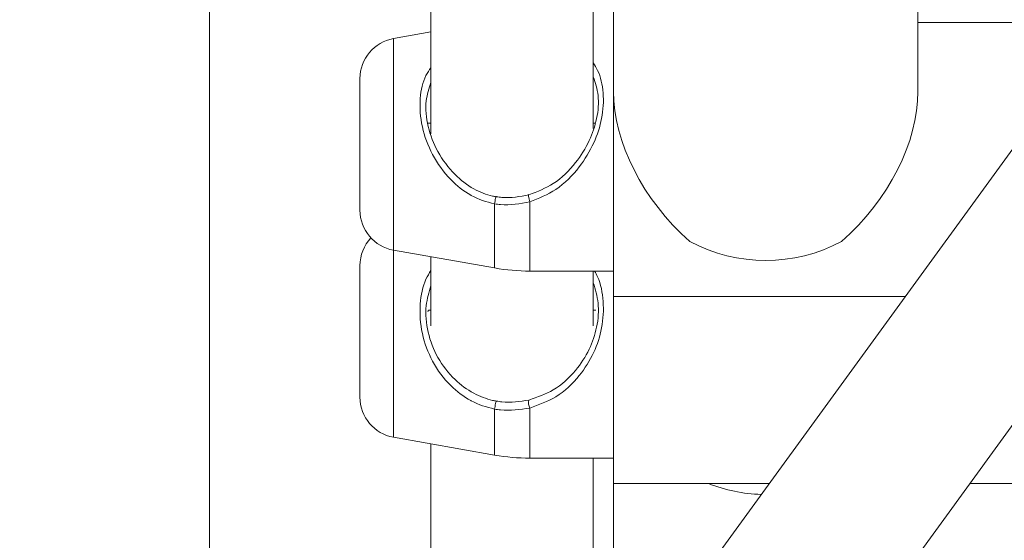
# Model space of a CAD drawing. Units: millimetres. Extents: x 0 to 42, y 0 to 29.8.
# Drawn here: x 7.8 to 8, y 5.7 to 5.8 of the extents above; entities that cross this region are included whole.
import ezdxf

# ---------------------------------------------------------------- set-up
doc = ezdxf.new("R2010")
doc.units = ezdxf.units.MM
doc.layers.add('LE_NORM', color=179, linetype='Continuous', lineweight=50)
doc.styles.add('SLDTEXTSTYLE0', font='TXT', dxfattribs={"width": 0.605})
doc.dimstyles.new('SLDDIMSTYLE5', dxfattribs={"dimtxt": 0.35, "dimasz": 0.3, "dimexe": 0, "dimexo": 0.0625, "dimgap": 0.08750000000000001, "dimtad": 0, "dimtih": 1, "dimtoh": 1, "dimdec": 0, "dimlfac": 50, "dimrnd": 1e-09, "dimzin": 12, "dimdsep": 46, "dimtxsty": 'SLDTEXTSTYLE0', "dimsah": 1, "dimcen": 0.09, "dimadec": 0, "dimazin": 3, "dimtfac": 1, "dimtdec": 0, "dimtofl": 0, "dimtmove": 0, "dimatfit": 3, "dimfxl": 0, "dimfrac": 2, "dimtolj": 1, "dimtzin": 12, "dimarcsym": 0})

# ---------------------------------------------------------------- blocks, each defined once
blk = doc.blocks.new('_D_17')
at = {"layer": 'LE_NORM'}
for p, q in [((4.81892220052824, 5.922153541186886), (5.318922200528241, 6.047097975827988)), ((5.318922200528241, 6.047097975827988), (7.688111605691375, 6.047097975827988)), ((4.81892220052824, 5.922153541186886), (4.318922200528241, 5.922153541186886)), ((4.518922200528241, 4.913097975827992), (4.518922200528241, 5.922153541186886))]:
    blk.add_line(p, q, dxfattribs=at)
blk.add_solid([(4.518922200528241, 5.922153541186886), (4.418922200528241, 5.622153541186886), (4.618922200528241, 5.622153541186886)], dxfattribs=at)
at = {"layer": 'LE_NORM', "insert": (3.880449991029952, 6.101105014308237), "char_height": 0.35, "attachment_point": 1, "style": 'SLDTEXTSTYLE0'}
blk.add_mtext('57', dxfattribs=at)
blk = doc.blocks.new('_D_18')
at = {"layer": 'LE_NORM'}
for p, q in [((4.81892220052824, 6.448989680027098), (4.31892220052824, 6.448989680027098)), ((4.51892220052824, 5.922153541186886), (4.51892220052824, 6.448989680027098)), ((4.81892220052824, 6.448989680027098), (5.31892220052824, 6.353097975827595)), ((5.31892220052824, 6.353097975827595), (9.646300552042291, 6.353097975827595))]:
    blk.add_line(p, q, dxfattribs=at)
blk.add_solid([(4.51892220052824, 6.448989680027098), (4.41892220052824, 6.148989680027098), (4.61892220052824, 6.148989680027098)], dxfattribs=at)
at = {"layer": 'LE_NORM', "char_height": 0.35, "attachment_point": 1, "style": 'SLDTEXTSTYLE0'}
for s, insert in [('Valhoogte', (1.994824969497777, 6.62794115314845)), ('72', (3.880449944463826, 6.62794115314845))]:
    blk.add_mtext(s, dxfattribs=dict(at, insert=insert))
blk = doc.blocks.new('_D_19')
at = {"layer": 'LE_NORM'}
for p, q in [((4.81892220052824, 7.333153541187073), (5.318922200528241, 7.480797975827983)), ((5.318922200528241, 7.480797975827983), (7.826301351653521, 7.480797975827983)), ((4.81892220052824, 7.333153541187073), (4.318922200528241, 7.333153541187073)), ((4.518922200528241, 6.448989680027098), (4.518922200528241, 7.333153541187073))]:
    blk.add_line(p, q, dxfattribs=at)
blk.add_solid([(4.518922200528241, 7.333153541187073), (4.418922200528241, 7.033153541187073), (4.618922200528241, 7.033153541187073)], dxfattribs=at)
at = {"layer": 'LE_NORM', "insert": (3.661213909563876, 7.512105014308427), "char_height": 0.35, "attachment_point": 1, "style": 'SLDTEXTSTYLE0'}
blk.add_mtext('128', dxfattribs=at)
blk = doc.blocks.new('_D_20')
at = {"layer": 'LE_NORM'}
for p, q in [((4.81892220052824, 7.883042410468875), (4.318922200528241, 7.883042410468875)), ((4.518922200528241, 7.333153541187073), (4.518922200528241, 7.883042410468875)), ((4.81892220052824, 7.883042410468875), (5.31892220052824, 7.735397975827967)), ((5.31892220052824, 7.735397975827967), (7.698288455353359, 7.735397975827967))]:
    blk.add_line(p, q, dxfattribs=at)
blk.add_solid([(4.518922200528241, 7.883042410468875), (4.418922200528241, 7.583042410468876), (4.618922200528241, 7.583042410468876)], dxfattribs=at)
at = {"layer": 'LE_NORM', "insert": (3.661213909563876, 8.061993883590226), "char_height": 0.35, "attachment_point": 1, "style": 'SLDTEXTSTYLE0'}
blk.add_mtext('141', dxfattribs=at)

msp = doc.modelspace()

# ---------------------------------------------------------------- linework, layer by layer
at = {"color": 7, "linetype": 'Continuous', "lineweight": 18}
for p, q in [((7.805661351653495, 5.614387672891576), (7.805661351653496, 5.887097975827967)), ((7.849361351653507, 5.88229299413589), (7.84936135165351, 5.756794365712384)), ((7.88136135165351, 5.757834059367721), (7.881361351653507, 5.879471762444554)), ((7.885361351653512, 5.874471762444562), (7.885361351653517, 5.765157368776634)), ((7.945361351653517, 5.765157368776634), (7.945361351653515, 5.800399367767617)), ((7.971028257055443, 5.778762438051747), (7.945361351653515, 5.778762438051746)), ((7.84936135165351, 5.776887557560181), (7.84197216623218, 5.775584644804943)), ((7.977137407262427, 5.771859556044006), (7.851358151404724, 5.598772393257311)), ((7.835361351653518, 5.759235599248521), (7.835361351653517, 5.767706182780845)), ((7.885361351653517, 5.765157368776627), (7.885361351653517, 5.724708789251539)), ((7.835361351653518, 5.74171139572219), (7.835361351653518, 5.759235599248521)), ((7.84936135165351, 5.758908789251518), (7.848823522680035, 5.758908789251518)), ((7.88172164386652, 5.75890878925152), (7.88136135165351, 5.75890878925152)), ((7.897161262857842, 5.607368070196324), (8.003024239048056, 5.753048071782988)), ((7.841972166232182, 5.733832933698093), (7.861914971087878, 5.73031647913103)), ((7.84936135165351, 5.732530020942855), (7.84936135165351, 5.718904811695983)), ((7.835361351653508, 5.704800078654608), (7.835361351653508, 5.730794865713263)), ((7.868860898194556, 5.729708789251518), (7.885361351653517, 5.729708789251519)), ((7.88136135165351, 5.718904811695983), (7.88136135165351, 5.72970878925152)), ((7.885361351653517, 5.724708789251539), (7.942873812754353, 5.724708789251539)), ((7.885361351653511, 5.68779747218394), (7.885361351653511, 5.724708789251539)), ((7.84936135165351, 5.721997472183936), (7.848871590134099, 5.721997472183936)), ((7.881851113172917, 5.721997472183936), (7.88136135165351, 5.721997472183936)), ((7.841972166232172, 5.69692161663051), (7.861914971087868, 5.693405162063447)), ((7.849361351653511, 5.695618703875271), (7.849361351653513, 5.642458738210484)), ((7.868860898194545, 5.692797472183936), (7.885361351653515, 5.692797472183936)), ((7.881361351653513, 5.642458738210485), (7.881361351653511, 5.692797472183936)), ((7.885361351653514, 5.68779747218394), (7.885361351653517, 5.647023649757009)), ((7.885361351653511, 5.68779747218394), (7.91605103792378, 5.68779747218394)), ((7.95560782913237, 5.68779747218394), (7.998312069673505, 5.68779747218394))]:
    msp.add_line(p, q, dxfattribs=at)
at = {"color": 8, "linetype": 'Continuous', "lineweight": 18}
for p, q in [((7.84197216623218, 5.775584644804943), (7.841972166232182, 5.761979557148329)), ((7.841972166232182, 5.761979557148329), (7.841972166232182, 5.733832933698093)), ((7.861914971087878, 5.73031647913103), (7.861914971087878, 5.742978258212269)), ((7.868860898194556, 5.743365657879526), (7.868860898194556, 5.729708789251518)), ((7.841972166232172, 5.733832933698094), (7.841972166232172, 5.69692161663051)), ((7.861914971087868, 5.693405162063447), (7.861914971087868, 5.702468019517602)), ((7.868860898194545, 5.702691462033862), (7.868860898194545, 5.692797472183936))]:
    msp.add_line(p, q, dxfattribs=at)
at = {"color": 7, "linetype": 'Continuous', "lineweight": 18, "flags": 128}
for points in [[(7.861914971087878, 5.742978258212269), (7.861945868027095, 5.74326067926055), (7.861989942174584, 5.743560748279047), (7.862043125094742, 5.743850766229943), (7.862100507531276, 5.744103961878302), (7.862156792575206, 5.744296963015043), (7.862206784616639, 5.744411953919595), (7.862245868945755, 5.744438319909275), (7.862270437731544, 5.744373627168859)], [(7.868666478942277, 5.744738884709031), (7.868615660834544, 5.744787337923015), (7.868586333918523, 5.744750965146666), (7.868581068236455, 5.744632953880899), (7.868600325242428, 5.744443645954286), (7.868642417363201, 5.744199631224683), (7.868703655887408, 5.743922293739505), (7.868778674223012, 5.743635937760801), (7.868860898194556, 5.743365657879526)], [(7.861914971087868, 5.702468019517602), (7.861945868027084, 5.702726934329296), (7.861989942174572, 5.703019079591129), (7.862043125094731, 5.70331748769846), (7.862100507531265, 5.703594612930335), (7.862156792575195, 5.703824874164393), (7.862206784616628, 5.703987016241864), (7.862245868945744, 5.704066072007661), (7.862270437731533, 5.70405474391185)]]:
    msp.add_lwpolyline(points, dxfattribs=at)
at = {"color": 7, "linetype": 'Continuous', "lineweight": 18}
for centre, radius, start, end in [((7.843361351653516, 5.767706182780845), 0.008000000000000297, 100.0000000000015, 180), ((7.843361351653518, 5.74171139572219), 0.008000000000000007, 180, 259.9999999999982), ((7.843361351653508, 5.730794865713264), 0.008000000000000007, 136.9776865243622, 180), ((7.915361351653519, 5.763500929147342), 0.03170631188124963, 241.8332376866925, 298.1667623133048), ((7.868860898194555, 5.769708789251519), 0.04000000000000092, 260.0000000000016, 270.0000000000021), ((7.843361351653508, 5.704800078654608), 0.008000000000000297, 180, 259.9999999999993), ((7.870656894150262, 5.703710793807917), 0.002065100176395735, 164.5438508237673, 209.5774216820627), ((7.868860898194545, 5.732797472183935), 0.03999999999999943, 260.0000000000013, 270.0000000000008), ((7.915354913336498, 5.716037214463845), 0.0304143766178059, 248.2021542593084, 268.3514250311899)]:
    msp.add_arc(centre, radius, start, end, dxfattribs=at)
for major_axis, ratio, start_param, end_param in [((0.02463186336590084, -0.02463186336590173), 0.6952444338548465, 3.749119827127944, 4.797601332116775), ((0.02463186336590084, 0.02463186336590084), 0.6952444338548228, 4.627176628652618, 5.675658133641496)]:
    msp.add_ellipse((7.915361351653518, 5.75470878925154), major_axis=major_axis, ratio=ratio, start_param=start_param, end_param=end_param, dxfattribs=at)
at = {"color": 8, "linetype": 'Continuous', "lineweight": 18}
for points, knots in [([(7.881361351653508, 5.770762137270472), (7.881658160910892, 5.770288583925956), (7.882707254423144, 5.768614775818298), (7.883517157913303, 5.764904397274735), (7.883241221020236, 5.75989063314052), (7.8815699692599, 5.754791309234673), (7.878564357530744, 5.749885687782951), (7.874402681910635, 5.745603984307544), (7.870625080539027, 5.744078211123712), (7.868860898194556, 5.743365657879526)], [0, 0, 0, 0, 0.05838372328982464, 0.2063614385361307, 0.3549107404356926, 0.4972317176454932, 0.6532697884904684, 0.838073089967246, 1, 1, 1, 1]), ([(7.861914971087878, 5.742978258212269), (7.860319739020953, 5.743396115963242), (7.858684432416855, 5.743824470905389), (7.855784110565232, 5.74547561766091), (7.852834145777759, 5.747855219692625), (7.849506924206919, 5.75250619132735), (7.847359560480492, 5.758177307089351), (7.847017357446773, 5.763655478728868), (7.847815154983569, 5.767656852638934), (7.849005950218296, 5.769334153317854), (7.84936135165351, 5.7698347558154)], [0, 0, 0, 0, 0.1380547839775219, 0.1415229198599698, 0.2832176498964637, 0.4564436403353903, 0.6212776448848567, 0.7878948788913781, 0.9366956952299864, 1, 1, 1, 1]), ([(7.861914971087868, 5.702468019517602), (7.860319739020944, 5.70289512822384), (7.858684432416847, 5.703332966518631), (7.855784110565218, 5.704920040042411), (7.85283414577775, 5.707184252653211), (7.849506924206907, 5.71168245438203), (7.847359560480481, 5.717350682871134), (7.847017357446761, 5.72305118407222), (7.847815154983562, 5.72737063479454), (7.849005950218293, 5.729277021141909), (7.84936135165351, 5.729845995911181)], [0, 0, 0, 0, 0.1380547839774251, 0.1415229198598684, 0.2832176498962629, 0.456443640335066, 0.621277644884415, 0.7878948788908179, 0.9366956952293216, 1, 1, 1, 1]), ([(7.88162110921183, 5.72970878925152), (7.881824108319306, 5.729335236509579), (7.882772078861137, 5.727590810144441), (7.883507973363116, 5.723753168689178), (7.883243562842946, 5.718539070550831), (7.881569290213053, 5.713427355474505), (7.878564585416761, 5.708680190977353), (7.874402629655592, 5.704699829575659), (7.870625063904047, 5.703330809713232), (7.868860898194545, 5.702691462033862)], [0, 0, 0, 0, 0.04106447516689013, 0.1917639602364307, 0.3430455452132093, 0.4879842472631192, 0.6468923429073984, 0.8350947511237035, 1, 1, 1, 1])]:
    msp.add_open_spline(points, degree=3, knots=knots, dxfattribs=at)
at = {"color": 7, "linetype": 'Continuous', "lineweight": 18}
for points, knots in [([(7.84936135165351, 5.766922813780223), (7.848970515604694, 5.765748964926877), (7.848093041436391, 5.763113532372937), (7.848562094878477, 5.758187523172656), (7.850560920695507, 5.753065963551419), (7.853722949329285, 5.748827752806005), (7.857488538706038, 5.745878510264141), (7.860472099595245, 5.744684321014924), (7.862018080129658, 5.744417226285361), (7.862270437731544, 5.744373627168859)], [0, 0, 0, 0, 0.1424998070611112, 0.3199292902051678, 0.4970976132411127, 0.6859991733940931, 0.8423024945842291, 0.9742583018321918, 1, 1, 1, 1]), ([(7.868666478942277, 5.744738884709031), (7.870331132516534, 5.745394242699336), (7.8738813644223, 5.74679193461726), (7.877807842460434, 5.750706271383357), (7.880663269219099, 5.75520048360189), (7.882223035807226, 5.759834526535196), (7.882586320849006, 5.764358458465104), (7.881756760761817, 5.766845803185527), (7.88136135165351, 5.768031393925907)], [0, 0, 0, 0, 0.1780117427770393, 0.3796483416016624, 0.5479077731187868, 0.6995865573861739, 0.8568081886986475, 1, 1, 1, 1]), ([(7.868860898194556, 5.743365657879526), (7.86693198881281, 5.743022493553064), (7.864614760479043, 5.742610245000622), (7.862302463626841, 5.742925438398169), (7.861914971087878, 5.742978258212269)], [0, 0, 0, 0, 0.8324209373925505, 1, 1, 1, 1]), ([(7.862270437731544, 5.744373627168859), (7.862627278001842, 5.74432576749656), (7.864758096973667, 5.744039980531896), (7.866890871868685, 5.74442136732955), (7.868666478942277, 5.744738884709031)], [0, 0, 0, 0, 0.1674662535936961, 0.9999999999999999, 0.9999999999999999, 0.9999999999999999, 0.9999999999999999]), ([(7.868666478942264, 5.704261144639957), (7.870331132516521, 5.704845001801545), (7.873881364422288, 5.706090202818466), (7.877807842460421, 5.709706935975039), (7.880663269219087, 5.714036638207419), (7.882223035807214, 5.718669873052831), (7.882586320848994, 5.723366098634106), (7.881756760761813, 5.726100169574702), (7.88136135165351, 5.72740336215757)], [0, 0, 0, 0, 0.178011742777356, 0.3796483416023319, 0.5479077731197469, 0.6995865573874036, 0.8568081887001486, 0.9999999999999999, 0.9999999999999999, 0.9999999999999999, 0.9999999999999999]), ([(7.84936135165351, 5.726828046357649), (7.848970515604689, 5.725543040419415), (7.84809304143638, 5.722658046774828), (7.848562094878464, 5.717550198955035), (7.850560920695496, 5.712440199059993), (7.853722949329274, 5.708355250851367), (7.857488538706027, 5.705558017335136), (7.860472099595234, 5.704394973021284), (7.862018080129647, 5.704102487659489), (7.862270437731533, 5.70405474391185)], [0, 0, 0, 0, 0.1424998070625903, 0.31992929020634, 0.4970976132419831, 0.6859991733946351, 0.8423024945845025, 0.974258301832236, 0.9999999999999999, 0.9999999999999999, 0.9999999999999999, 0.9999999999999999]), ([(7.848738104899232, 5.721660745740629), (7.848767518425367, 5.721763869551146), (7.848831025542283, 5.721986525476894), (7.848848565536821, 5.721955558553296), (7.848857981826288, 5.721938934060292)], [0, 0, 0, 0, 0.4631532269800411, 1, 1, 1, 1]), ([(7.862270437731533, 5.70405474391185), (7.862627278001831, 5.703999958427469), (7.864758096973656, 5.703672814998834), (7.866890871868675, 5.703993862096753), (7.868666478942266, 5.704261144639956)], [0, 0, 0, 0, 0.1674662535937019, 0.9999999999999999, 0.9999999999999999, 0.9999999999999999, 0.9999999999999999]), ([(7.868860898194545, 5.702691462033862), (7.866931988812798, 5.702399881077137), (7.864614760479031, 5.702049600415485), (7.86230246362683, 5.702407965099743), (7.861914971087868, 5.702468019517602)], [0, 0, 0, 0, 0.832420937392546, 1, 1, 1, 1])]:
    msp.add_open_spline(points, degree=3, knots=knots, dxfattribs=at)

# ---------------------------------------------------------------- dimensions: what is measured, and where the dimension line sits
at = {"layer": 'LE_NORM'}
for feature_location, offset, picture, middle in [((7.797348455353359, 7.735397975827967), (-3.4784262548251172, 0.1476444346409096), '_D_20', (3.990068055046059, 7.883042410468876)), ((7.92536135165352, 7.480797975827983), (-3.6064391511252794, -0.14764443464090782), '_D_19', (3.990068055046059, 7.333153541187073)), ((7.787171605691374, 6.047097975827988), (-3.4682494051631334, -0.12494443464110283), '_D_17', (4.099686095779099, 5.922153541186885))]:
    dim = msp.add_ordinate_dim(feature_location=feature_location, offset=offset, dtype=0, origin=(4.494186194767372, 4.913097975827992), dimstyle='SLDDIMSTYLE5', dxfattribs=at)
    dim.commit()
    dim.dimension.update_dxf_attribs({"geometry": picture, "text_midpoint": middle})
dim = msp.add_ordinate_dim(feature_location=(9.74536055204229, 6.353097975827595), offset=(-5.42643835151405, 0.0958917041995031), dtype=0, origin=(4.494186194767372, 4.913097975827992), text='Valhoogte <>', dimstyle='SLDDIMSTYLE5', dxfattribs=at)
dim.commit()
dim.dimension.update_dxf_attribs({"geometry": '_D_18', "text_midpoint": (3.156873585013008, 6.448989680027098)})

doc.saveas('drawing.dxf')
